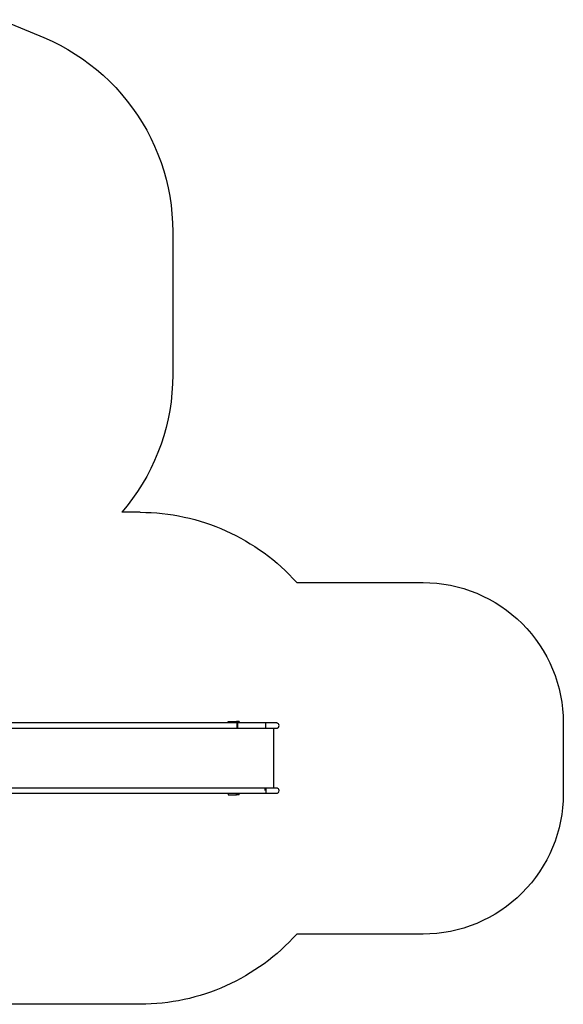
# Model space of a CAD drawing. Units: inches. Extents: x -8212 to 2697, y -452 to 9140.
# Drawn here: x -1173 to 2697, y 404 to 7416 of the extents above; entities that cross this region are included whole.
import ezdxf

# ---------------------------------------------------------------- set-up
doc = ezdxf.new("R2010")
doc.units = ezdxf.units.IN
doc.layers.add('Elverdal_SafetyZone', color=7, linetype='Continuous', true_color=0xb4cf98)
doc.layers.add('Elverdal_UpDown', color=7, linetype='Continuous', true_color=0xf0c833)

msp = doc.modelspace()

# ---------------------------------------------------------------- linework, layer by layer
at = {"layer": 'Elverdal_SafetyZone'}
for p, q in [((-1304.7, 7415.6), (-1001.7, 7288.1)), ((-1001.7, 7288.1), (-943.2, 7261.7)), ((-943.2, 7261.7), (-886.3, 7233.3)), ((-886.3, 7233.3), (-831.1, 7202.9)), ((-831.1, 7202.9), (-777.6, 7170.4)), ((-777.6, 7170.4), (-725.7, 7136)), ((-725.7, 7136), (-675.5, 7099.5)), ((-675.5, 7099.5), (-627, 7061)), ((-627, 7061), (-579.9, 7020.3)), ((-579.9, 7020.3), (-534.2, 6977.3)), ((-534.2, 6977.3), (-490.1, 6932.1)), ((-490.1, 6932.1), (-447.8, 6885.1)), ((-447.8, 6885.1), (-407.5, 6836.5)), ((-407.5, 6836.5), (-369.5, 6786.5)), ((-369.5, 6786.5), (-333.9, 6735.4)), ((-333.9, 6735.4), (-300.6, 6682.8)), ((-300.6, 6682.8), (-269.3, 6628.4)), ((-269.3, 6628.4), (-240.1, 6572.4)), ((-240.1, 6572.4), (-213.2, 6515.2)), ((-213.2, 6515.2), (-188.7, 6457)), ((-188.7, 6457), (-166.7, 6398.2)), ((-166.7, 6398.2), (-147.4, 6339)), ((-147.4, 6339), (-130.8, 6279.3)), ((-130.8, 6279.3), (-116.7, 6218.9)), ((-116.7, 6218.9), (-105, 6157.7)), ((-105, 6157.7), (-95.9, 6095.8)), ((-95.9, 6095.8), (-89.2, 6033.1)), ((-89.2, 6033.1), (-85.1, 5969.7)), ((-85.1, 5969.7), (-83.5, 5905.5)), ((-83.5, 5905.5), (-83.5, 4885.5)), ((-83.5, 4885.5), (-85.1, 4821.4)), ((-85.1, 4821.4), (-89.2, 4757.9)), ((-89.2, 4757.9), (-95.9, 4695.3)), ((-105, 4633.3), (-116.7, 4572.2)), ((-95.9, 4695.3), (-105, 4633.3)), ((-116.7, 4572.2), (-130.8, 4511.8)), ((-130.8, 4511.8), (-147.4, 4452.1)), ((-147.4, 4452.1), (-166.7, 4392.9)), ((-166.7, 4392.9), (-188.7, 4334.1)), ((-188.7, 4334.1), (-213.2, 4275.9)), ((-240.1, 4218.7), (-269.3, 4162.7)), ((-213.2, 4275.9), (-240.1, 4218.7)), ((-269.3, 4162.7), (-300.6, 4108.3)), ((-300.6, 4108.3), (-333.9, 4055.7)), ((-369.5, 4004.6), (-407.5, 3954.6)), ((-333.9, 4055.7), (-369.5, 4004.6)), ((-407.5, 3954.6), (-446.5, 3907.5)), ((-446.5, 3907.5), (-446.5, 3907.5)), ((-446.5, 3907.5), (-446.5, 3907.5)), ((-446.5, 3907.5), (-446.5, 3907.5)), ((-446.5, 3907.5), (-446.5, 3907.5)), ((-446.5, 3907.5), (-446.5, 3907.5)), ((-315.1, 3907.5), (-446.5, 3907.5)), ((-315.1, 3907.5), (-275.7, 3906.9)), ((-275.7, 3906.9), (-236.4, 3905.2)), ((-236.4, 3905.2), (-197.2, 3902.6)), ((-197.2, 3902.6), (-158.2, 3898.9)), ((-158.2, 3898.9), (-119.2, 3894.1)), ((-119.2, 3894.1), (-80.3, 3888.4)), ((-80.3, 3888.4), (-41.5, 3881.6)), ((-41.5, 3881.6), (-3, 3873.9)), ((-3, 3873.9), (35.3, 3865.1)), ((35.3, 3865.1), (73.3, 3855.3)), ((73.3, 3855.3), (111.2, 3844.5)), ((111.2, 3844.5), (148.6, 3832.7)), ((148.6, 3832.7), (185.8, 3820)), ((185.8, 3820), (222.6, 3806.3)), ((222.6, 3806.3), (259.1, 3791.6)), ((259.1, 3791.6), (295.2, 3776)), ((295.2, 3776), (330.8, 3759.4)), ((330.8, 3759.4), (366, 3741.9)), ((366, 3741.9), (400.7, 3723.5)), ((400.7, 3723.5), (434.9, 3704.2)), ((434.9, 3704.2), (468.6, 3684)), ((468.6, 3684), (501.8, 3662.9)), ((501.8, 3662.9), (534.5, 3641)), ((534.5, 3641), (566.5, 3618.2)), ((566.5, 3618.2), (597.8, 3594.6)), ((597.8, 3594.6), (628.6, 3570.2)), ((628.6, 3570.2), (658.8, 3544.9)), ((658.8, 3544.9), (688.2, 3518.9)), ((688.2, 3518.9), (717, 3492.2)), ((717, 3492.2), (745, 3464.7)), ((745, 3464.7), (772.4, 3436.5)), ((772.4, 3436.5), (799, 3407.5)), ((799, 3407.5), (1698.7, 3407.5)), ((1698.7, 3407.5), (1748.1, 3406.2)), ((1748.1, 3406.2), (1797, 3402.5)), ((1797, 3402.5), (1845.5, 3396.5)), ((1845.5, 3396.5), (1893.5, 3388.1)), ((1893.5, 3388.1), (1941.1, 3377.3)), ((1941.1, 3377.3), (1988.5, 3364.2)), ((1988.5, 3364.2), (2035.1, 3348.8)), ((2035.1, 3348.8), (2080.7, 3331.2)), ((2080.7, 3331.2), (2125.4, 3311.3)), ((2125.4, 3311.3), (2169.2, 3289.2)), ((2169.2, 3289.2), (2211.9, 3265)), ((2211.9, 3265), (2253.2, 3238.8)), ((2253.2, 3238.8), (2293.2, 3210.6)), ((2293.2, 3210.6), (2331.9, 3180.4)), ((2331.9, 3180.4), (2369.1, 3148.3)), ((2369.1, 3148.3), (2404.5, 3114.6)), ((2404.5, 3114.6), (2438.2, 3079.2)), ((2438.2, 3079.2), (2470.3, 3042)), ((2470.3, 3042), (2500.5, 3003.3)), ((2500.5, 3003.3), (2528.7, 2963.4)), ((2528.7, 2963.4), (2554.8, 2922.1)), ((2554.8, 2922.1), (2579.1, 2879.3)), ((2579.1, 2879.3), (2601.2, 2835.5)), ((2601.2, 2835.5), (2621, 2790.8)), ((2621, 2790.8), (2638.6, 2745.2)), ((2638.6, 2745.2), (2654.1, 2698.6)), ((2654.1, 2698.6), (2667.2, 2651.3)), ((2667.2, 2651.3), (2678, 2603.6)), ((2678, 2603.6), (2686.4, 2555.6)), ((2686.4, 2555.6), (2692.4, 2507.1)), ((2692.4, 2507.1), (2696.1, 2458.2)), ((2696.1, 2458.2), (2697.4, 2408.8)), ((2697.4, 2408.8), (2697.4, 1902.2)), ((2697.4, 1902.2), (2696.1, 1852.9)), ((2696.1, 1852.9), (2692.4, 1803.9)), ((2686.4, 1755.5), (2678, 1707.5)), ((2692.4, 1803.9), (2686.4, 1755.5)), ((2678, 1707.5), (2667.2, 1659.8)), ((2667.2, 1659.8), (2654.1, 1612.5)), ((2638.6, 1565.9), (2621, 1520.3)), ((2654.1, 1612.5), (2638.6, 1565.9)), ((2601.2, 1475.6), (2579.1, 1431.7)), ((2621, 1520.3), (2601.2, 1475.6)), ((2579.1, 1431.7), (2554.8, 1389)), ((2528.7, 1347.7), (2500.5, 1307.8)), ((2554.8, 1389), (2528.7, 1347.7)), ((2470.3, 1269.1), (2438.2, 1231.9)), ((2500.5, 1307.8), (2470.3, 1269.1)), ((2404.5, 1196.4), (2369.1, 1162.7)), ((2438.2, 1231.9), (2404.5, 1196.4)), ((2331.9, 1130.7), (2293.2, 1100.4)), ((2369.1, 1162.7), (2331.9, 1130.7)), ((2253.2, 1072.3), (2211.9, 1046.1)), ((2293.2, 1100.4), (2253.2, 1072.3)), ((2125.4, 999.8), (2080.7, 979.9)), ((2169.2, 1021.9), (2125.4, 999.8)), ((2211.9, 1046.1), (2169.2, 1021.9)), ((1845.5, 914.6), (1797, 908.6)), ((1893.5, 923), (1845.5, 914.6)), ((1941.1, 933.7), (1893.5, 923)), ((1988.5, 946.9), (1941.1, 933.7)), ((2035.1, 962.3), (1988.5, 946.9)), ((2080.7, 979.9), (2035.1, 962.3)), ((745, 846.3), (717, 818.9)), ((772.4, 874.6), (745, 846.3)), ((799, 903.5), (772.4, 874.6)), ((1698.7, 903.5), (799, 903.5)), ((1748.1, 904.9), (1698.7, 903.5)), ((1797, 908.6), (1748.1, 904.9)), ((688.2, 792.2), (658.8, 766.2)), ((717, 818.9), (688.2, 792.2)), ((597.8, 716.5), (566.5, 692.9)), ((628.6, 740.9), (597.8, 716.5)), ((658.8, 766.2), (628.6, 740.9)), ((501.8, 648.1), (468.6, 627)), ((534.5, 670.1), (501.8, 648.1)), ((566.5, 692.9), (534.5, 670.1)), ((366, 569.1), (330.8, 551.6)), ((400.7, 587.6), (366, 569.1)), ((434.9, 606.9), (400.7, 587.6)), ((468.6, 627), (434.9, 606.9)), ((185.8, 491.1), (148.6, 478.3)), ((222.6, 504.8), (185.8, 491.1)), ((259.1, 519.5), (222.6, 504.8)), ((295.2, 535.1), (259.1, 519.5)), ((330.8, 551.6), (295.2, 535.1)), ((-80.3, 422.7), (-119.2, 416.9)), ((-41.5, 429.4), (-80.3, 422.7)), ((-3, 437.2), (-41.5, 429.4)), ((35.3, 446), (-3, 437.2)), ((73.3, 455.8), (35.3, 446)), ((111.2, 466.6), (73.3, 455.8)), ((148.6, 478.3), (111.2, 466.6)), ((-315.1, 403.5), (-1684.9, 403.5)), ((-275.7, 404.2), (-315.1, 403.5)), ((-236.4, 405.8), (-275.7, 404.2)), ((-197.2, 408.5), (-236.4, 405.8)), ((-158.2, 412.2), (-197.2, 408.5)), ((-119.2, 416.9), (-158.2, 412.2))]:
    msp.add_line(p, q, dxfattribs=at)
at = {"layer": 'Elverdal_UpDown'}
for points in [[(-809.8, 2407.1), (-1323.1, 2407.1), (-1836.3, 2407.1), (-2349.5, 2407.1)], [(-372, 2407.1), (-518, 2407.1), (-663.9, 2407.1), (-809.8, 2407.1)], [(-279.9, 2407.1), (-310.6, 2407.1), (-341.3, 2407.1), (-372, 2407.1)], [(-184.1, 2407.1), (-216.1, 2407.1), (-248, 2407.1), (-279.9, 2407.1)], [(-85.1, 2407.1), (-118.1, 2407.1), (-151.1, 2407.1), (-184.1, 2407.1)], [(16.6, 2407.1), (-17.3, 2407.1), (-51.2, 2407.1), (-85.1, 2407.1)], [(120.5, 2407.1), (85.9, 2407.1), (51.3, 2407.1), (16.6, 2407.1)], [(226.1, 2407.1), (190.9, 2407.1), (155.7, 2407.1), (120.5, 2407.1)], [(310.7, 2407.1), (282.5, 2407.1), (254.3, 2407.1), (226.1, 2407.1)], [(310.7, 2407.1), (311.1, 2410.7), (311.4, 2414.4), (311.8, 2418)], [(332.6, 2407.1), (325.3, 2407.1), (318, 2407.1), (310.7, 2407.1)], [(311.8, 2418), (331.6, 2418), (351.5, 2418), (371.4, 2418)], [(390.3, 2407.1), (371, 2407.1), (351.8, 2407.1), (332.6, 2407.1)], [(371.4, 2418), (371, 2414.4), (370.7, 2410.7), (370.3, 2407.1)], [(390.3, 2418), (384, 2418), (377.7, 2418), (371.4, 2418)], [(375.4, 2388.2), (375.3, 2397.5), (375.7, 2408.1), (376, 2407.1)], [(376, 2369.2), (375.7, 2368.3), (375.3, 2378.8), (375.4, 2388.2)], [(375.4, 2388.2), (375.8, 2388.2), (376.3, 2388.2), (376.7, 2388.2)], [(376, 2407.1), (376.4, 2408.1), (376.7, 2397.5), (376.7, 2388.2)], [(376, 2407.1), (376, 2394.5), (376, 2381.9), (376, 2369.2)], [(376.7, 2388.2), (376.7, 2378.8), (376.4, 2368.3), (376, 2369.2)], [(390.3, 2418), (390.3, 2414.4), (390.3, 2410.7), (390.3, 2407.1)], [(439.5, 2407.1), (423.1, 2407.1), (406.7, 2407.1), (390.3, 2407.1)], [(576.9, 2407.1), (531.1, 2407.1), (485.3, 2407.1), (439.5, 2407.1)], [(584.3, 2407.1), (581.8, 2407.1), (579.4, 2407.1), (576.9, 2407.1)], [(577.4, 2406.5), (577.2, 2406.7), (577.1, 2406.9), (576.9, 2407.1)], [(577.7, 2405.8), (577.6, 2406), (577.5, 2406.3), (577.4, 2406.5)], [(577.9, 2404.7), (577.8, 2405), (577.7, 2405.4), (577.7, 2405.8)], [(578.1, 2403.3), (578.1, 2403.7), (578, 2404.2), (577.9, 2404.7)], [(578.3, 2401.6), (578.3, 2402.1), (578.2, 2402.7), (578.1, 2403.3)], [(578.5, 2399.6), (578.5, 2400.3), (578.4, 2400.9), (578.3, 2401.6)], [(578.7, 2397.4), (578.6, 2398.2), (578.6, 2398.9), (578.5, 2399.6)], [(578.8, 2395.2), (578.7, 2395.9), (578.7, 2396.7), (578.7, 2397.4)], [(578.9, 2392.8), (578.8, 2393.6), (578.8, 2394.4), (578.8, 2395.2)], [(578.9, 2388.2), (578.9, 2389.7), (578.9, 2391.3), (578.9, 2392.8)], [(578.9, 2383.5), (578.9, 2385.1), (578.9, 2386.6), (578.9, 2388.2)], [(591.9, 2407.1), (589.4, 2407.1), (586.8, 2407.1), (584.3, 2407.1)], [(599.6, 2407.1), (597, 2407.1), (594.5, 2407.1), (591.9, 2407.1)], [(607.1, 2407.1), (604.6, 2407.1), (602.1, 2407.1), (599.6, 2407.1)], [(614.4, 2407.1), (611.9, 2407.1), (609.5, 2407.1), (607.1, 2407.1)], [(621.3, 2407.1), (619, 2407.1), (616.7, 2407.1), (614.4, 2407.1)], [(627.8, 2407.1), (625.7, 2407.1), (623.5, 2407.1), (621.3, 2407.1)], [(633.8, 2407.1), (631.8, 2407.1), (629.8, 2407.1), (627.8, 2407.1)], [(639.1, 2407.1), (637.3, 2407.1), (635.6, 2407.1), (633.8, 2407.1)], [(643.7, 2407.1), (642.2, 2407.1), (640.6, 2407.1), (639.1, 2407.1)], [(647.5, 2407.1), (646.3, 2407.1), (645, 2407.1), (643.7, 2407.1)], [(650.6, 2407.1), (649.6, 2407.1), (648.5, 2407.1), (647.5, 2407.1)], [(652.8, 2407.1), (652.1, 2407.1), (651.3, 2407.1), (650.6, 2407.1)], [(654.3, 2407.1), (653.8, 2407.1), (653.3, 2407.1), (652.8, 2407.1)], [(655, 2407.1), (654.7, 2407.1), (654.5, 2407.1), (654.3, 2407.1)], [(655.1, 2407.1), (655, 2407.1), (655, 2407.1), (655, 2407.1)], [(655.4, 2407.1), (655.3, 2407.1), (655.2, 2407.1), (655.1, 2407.1)], [(655.6, 2407.1), (655.5, 2407.1), (655.5, 2407.1), (655.4, 2407.1)], [(656.2, 2407.1), (656, 2407.1), (655.8, 2407.1), (655.6, 2407.1)], [(657.4, 2407), (657, 2407), (656.6, 2407), (656.2, 2407.1)], [(658.5, 2406.8), (658.1, 2406.9), (657.7, 2406.9), (657.4, 2407)], [(662.1, 2405.8), (660.9, 2406.1), (659.7, 2406.5), (658.5, 2406.8)], [(668.5, 2401.6), (666.3, 2403), (664.2, 2404.4), (662.1, 2405.8)], [(674, 2388.2), (674, 2393.2), (672, 2398), (668.5, 2401.6)], [(668.5, 2374.8), (672, 2378.3), (674, 2383.2), (674, 2388.2)], [(-2349.5, 2369.2), (-1836.3, 2369.2), (-1323.1, 2369.2), (-809.8, 2369.2)], [(-809.8, 2369.2), (-663.9, 2369.2), (-518, 2369.2), (-372, 2369.2)], [(-372, 2369.2), (-341.3, 2369.2), (-310.6, 2369.2), (-279.9, 2369.2)], [(-279.9, 2369.2), (-248, 2369.2), (-216.1, 2369.2), (-184.1, 2369.2)], [(-184.1, 2369.2), (-151.1, 2369.2), (-118.1, 2369.2), (-85.1, 2369.2)], [(-85.1, 2369.2), (-51.2, 2369.2), (-17.3, 2369.2), (16.6, 2369.2)], [(16.6, 2369.2), (51.3, 2369.2), (85.9, 2369.2), (120.5, 2369.2)], [(120.5, 2369.2), (155.7, 2369.2), (190.9, 2369.2), (226.1, 2369.2)], [(226.1, 2369.2), (261.6, 2369.2), (297.1, 2369.2), (332.6, 2369.2)], [(332.6, 2369.2), (368.2, 2369.2), (403.8, 2369.2), (439.5, 2369.2)], [(439.5, 2369.2), (482.7, 2369.2), (525.9, 2369.2), (569.1, 2369.2)], [(569.1, 2369.2), (571.7, 2369.2), (574.3, 2369.2), (576.9, 2369.2)], [(576.9, 2369.2), (577.1, 2369.4), (577.2, 2369.6), (577.4, 2369.8)], [(576.9, 2369.2), (579.4, 2369.2), (581.8, 2369.2), (584.3, 2369.2)], [(577.4, 2369.8), (577.5, 2370.1), (577.6, 2370.3), (577.7, 2370.6)], [(577.7, 2370.6), (577.7, 2370.9), (577.8, 2371.3), (577.9, 2371.6)], [(577.9, 2371.6), (578, 2372.1), (578.1, 2372.6), (578.1, 2373.1)], [(578.1, 2373.1), (578.2, 2373.6), (578.3, 2374.2), (578.3, 2374.8)], [(578.3, 2374.8), (578.4, 2375.4), (578.5, 2376.1), (578.5, 2376.7)], [(578.5, 2376.7), (578.6, 2377.5), (578.6, 2378.2), (578.7, 2378.9)], [(578.7, 2378.9), (578.7, 2379.7), (578.7, 2380.4), (578.8, 2381.2)], [(578.8, 2381.2), (578.8, 2382), (578.8, 2382.7), (578.9, 2383.5)], [(584.3, 2369.2), (586.8, 2369.2), (589.4, 2369.2), (591.9, 2369.2)], [(591.9, 2369.2), (594.5, 2369.2), (597, 2369.2), (599.6, 2369.2)], [(599.6, 2369.2), (602.1, 2369.2), (604.6, 2369.2), (607.1, 2369.2)], [(607.1, 2369.2), (609.5, 2369.2), (611.9, 2369.2), (614.4, 2369.2)], [(614.4, 2369.2), (616.7, 2369.2), (619, 2369.2), (621.3, 2369.2)], [(621.3, 2369.2), (623.5, 2369.2), (625.7, 2369.2), (627.8, 2369.2)], [(627.8, 2369.2), (629.8, 2369.2), (631.8, 2369.2), (633.8, 2369.2)], [(633.8, 2369.2), (634.6, 2369.2), (635.4, 2369.2), (636.3, 2369.2)], [(636.3, 2156.6), (636.3, 2227.5), (636.3, 2298.4), (636.3, 2369.2)], [(636.3, 2369.2), (637.5, 2369.2), (638.8, 2369.2), (640, 2369.2)], [(636.3, 2369.2), (637.2, 2369.2), (638.2, 2369.2), (639.1, 2369.2)], [(639.1, 2369.2), (640.6, 2369.2), (642.2, 2369.2), (643.7, 2369.2)], [(640, 2369.2), (641.5, 2369.2), (643, 2369.2), (644.5, 2369.2)], [(643.7, 2369.2), (645, 2369.2), (646.3, 2369.2), (647.5, 2369.2)], [(644.5, 2369.2), (645.7, 2369.2), (646.9, 2369.2), (648.1, 2369.2)], [(647.5, 2369.2), (648.5, 2369.2), (649.6, 2369.2), (650.6, 2369.2)], [(648.1, 2369.2), (649.1, 2369.2), (650, 2369.2), (651, 2369.2)], [(650.6, 2369.2), (651.3, 2369.2), (652.1, 2369.2), (652.8, 2369.2)], [(651, 2369.2), (651.7, 2369.2), (652.3, 2369.2), (653, 2369.2)], [(652.8, 2369.2), (653.3, 2369.2), (653.8, 2369.2), (654.3, 2369.2)], [(653, 2369.2), (653.5, 2369.2), (653.9, 2369.2), (654.4, 2369.2)], [(654.3, 2369.2), (654.5, 2369.2), (654.7, 2369.2), (655, 2369.2)], [(654.4, 2369.2), (654.6, 2369.2), (654.8, 2369.2), (655, 2369.2)], [(655, 2369.2), (655, 2369.2), (655.1, 2369.2), (655.1, 2369.2)], [(655, 2369.2), (655, 2369.2), (655, 2369.2), (655.1, 2369.2)], [(655.1, 2369.2), (655.2, 2369.2), (655.3, 2369.2), (655.4, 2369.2)], [(655.4, 2369.2), (655.5, 2369.2), (655.5, 2369.2), (655.6, 2369.2)], [(655.6, 2369.2), (655.8, 2369.2), (656, 2369.2), (656.2, 2369.3)], [(656.2, 2369.3), (656.6, 2369.3), (657, 2369.3), (657.4, 2369.4)], [(657.4, 2369.4), (657.7, 2369.4), (658.1, 2369.5), (658.5, 2369.5)], [(658.5, 2369.5), (659.7, 2369.9), (660.9, 2370.2), (662.1, 2370.6)], [(662.1, 2370.6), (664.2, 2372), (666.3, 2373.4), (668.5, 2374.8)], [(636.3, 1944), (636.3, 2014.9), (636.3, 2085.7), (636.3, 2156.6)], [(-809.8, 1944), (-1323, 1944), (-1836.3, 1944), (-2349.5, 1944)], [(-2349.5, 1906.1), (-1836.3, 1906.1), (-1323, 1906.1), (-809.8, 1906.1)], [(-372, 1944), (-518, 1944), (-663.9, 1944), (-809.8, 1944)], [(-809.8, 1906.1), (-663.9, 1906.1), (-518, 1906.1), (-372, 1906.1)], [(-279.9, 1944), (-310.6, 1944), (-341.3, 1944), (-372, 1944)], [(-372, 1906.1), (-341.3, 1906.1), (-310.6, 1906.1), (-279.9, 1906.1)], [(-184.1, 1944), (-216.1, 1944), (-248, 1944), (-279.9, 1944)], [(-279.9, 1906.1), (-248, 1906.1), (-216.1, 1906.1), (-184.1, 1906.1)], [(-85.1, 1944), (-118.1, 1944), (-151.1, 1944), (-184.1, 1944)], [(-184.1, 1906.1), (-151.1, 1906.1), (-118.1, 1906.1), (-85.1, 1906.1)], [(16.6, 1944), (-17.3, 1944), (-51.2, 1944), (-85.1, 1944)], [(-85.1, 1906.1), (-51.2, 1906.1), (-17.3, 1906.1), (16.6, 1906.1)], [(120.6, 1944), (85.9, 1944), (51.3, 1944), (16.6, 1944)], [(16.6, 1906.1), (51.3, 1906.1), (85.9, 1906.1), (120.6, 1906.1)], [(226.1, 1944), (190.9, 1944), (155.7, 1944), (120.6, 1944)], [(120.6, 1906.1), (155.7, 1906.1), (190.9, 1906.1), (226.1, 1906.1)], [(332.6, 1944), (297.1, 1944), (261.6, 1944), (226.1, 1944)], [(226.1, 1906.1), (254.3, 1906.1), (282.5, 1906.1), (310.7, 1906.1)], [(310.7, 1906.1), (311.1, 1902.5), (311.4, 1898.9), (311.8, 1895.2)], [(310.7, 1906.1), (318, 1906.1), (325.3, 1906.1), (332.6, 1906.1)], [(311.8, 1895.2), (331.6, 1895.2), (351.5, 1895.2), (371.4, 1895.2)], [(439.5, 1944), (403.9, 1944), (368.2, 1944), (332.6, 1944)], [(332.6, 1906.1), (351.8, 1906.1), (371, 1906.1), (390.3, 1906.1)], [(371.4, 1895.2), (371, 1898.9), (370.7, 1902.5), (370.3, 1906.1)], [(390.3, 1895.2), (384, 1895.2), (377.7, 1895.2), (371.4, 1895.2)], [(390.3, 1895.2), (390.3, 1898.9), (390.3, 1902.5), (390.3, 1906.1)], [(390.3, 1906.1), (406.7, 1906.1), (423.1, 1906.1), (439.5, 1906.1)], [(569.1, 1944), (525.9, 1944), (482.7, 1944), (439.5, 1944)], [(439.5, 1906.1), (485.3, 1906.1), (531.1, 1906.1), (576.9, 1906.1)], [(576.9, 1944), (574.3, 1944), (571.7, 1944), (569.1, 1944)], [(574.9, 1925.1), (574.9, 1926.6), (574.9, 1928.2), (575, 1929.7)], [(574.9, 1925.1), (574.9, 1925.1), (574.9, 1925.1), (574.9, 1925.1)], [(575, 1932.1), (575.1, 1932.8), (575.1, 1933.6), (575.2, 1934.3)], [(575, 1929.7), (575, 1930.5), (575, 1931.3), (575, 1932.1)], [(575.2, 1934.3), (575.2, 1935.1), (575.3, 1935.8), (575.3, 1936.5)], [(575.3, 1936.5), (575.4, 1937.2), (575.4, 1937.8), (575.5, 1938.5)], [(575.5, 1938.5), (575.6, 1939), (575.6, 1939.6), (575.7, 1940.2)], [(575.7, 1940.2), (575.8, 1940.6), (575.9, 1941.1), (575.9, 1941.6)], [(575.9, 1941.6), (576, 1941.9), (576.1, 1942.3), (576.2, 1942.7)], [(576.2, 1942.7), (576.3, 1942.9), (576.3, 1943.2), (576.4, 1943.4)], [(576.4, 1943.4), (576.6, 1943.6), (576.8, 1943.8), (576.9, 1944)], [(576.9, 1944), (577.1, 1943.8), (577.3, 1943.6), (577.4, 1943.4)], [(584.3, 1944), (581.8, 1944), (579.4, 1944), (576.9, 1944)], [(577.4, 1906.7), (577.3, 1906.5), (577.1, 1906.3), (576.9, 1906.1)], [(576.9, 1906.1), (579.4, 1906.1), (581.8, 1906.1), (584.3, 1906.1)], [(577.4, 1943.4), (577.5, 1943.2), (577.6, 1942.9), (577.7, 1942.7)], [(577.7, 1907.5), (577.6, 1907.2), (577.5, 1906.9), (577.4, 1906.7)], [(577.7, 1942.7), (577.7, 1942.3), (577.8, 1941.9), (577.9, 1941.6)], [(577.9, 1908.5), (577.8, 1908.2), (577.7, 1907.8), (577.7, 1907.5)], [(577.9, 1941.6), (578, 1941.1), (578.1, 1940.6), (578.1, 1940.2)], [(578.1, 1910), (578.1, 1909.5), (578, 1909), (577.9, 1908.5)], [(578.1, 1940.2), (578.2, 1939.6), (578.3, 1939), (578.3, 1938.5)], [(578.3, 1911.7), (578.3, 1911.1), (578.2, 1910.5), (578.1, 1910)], [(578.3, 1938.5), (578.4, 1937.8), (578.5, 1937.2), (578.5, 1936.5)], [(578.5, 1913.6), (578.5, 1913), (578.4, 1912.3), (578.3, 1911.7)], [(578.5, 1936.5), (578.6, 1935.8), (578.6, 1935.1), (578.7, 1934.3)], [(578.7, 1915.8), (578.6, 1915.1), (578.6, 1914.3), (578.5, 1913.6)], [(578.7, 1934.3), (578.7, 1933.6), (578.7, 1932.8), (578.8, 1932.1)], [(578.8, 1918.1), (578.7, 1917.3), (578.7, 1916.5), (578.7, 1915.8)], [(578.8, 1932.1), (578.8, 1931.3), (578.8, 1930.5), (578.9, 1929.7)], [(578.9, 1920.4), (578.8, 1919.6), (578.8, 1918.8), (578.8, 1918.1)], [(578.9, 1929.7), (578.9, 1928.2), (578.9, 1926.6), (578.9, 1925.1)], [(578.9, 1925.1), (578.9, 1923.5), (578.9, 1922), (578.9, 1920.4)], [(591.9, 1944), (589.4, 1944), (586.8, 1944), (584.3, 1944)], [(584.3, 1906.1), (586.8, 1906.1), (589.4, 1906.1), (591.9, 1906.1)], [(599.6, 1944), (597, 1944), (594.5, 1944), (591.9, 1944)], [(591.9, 1906.1), (594.5, 1906.1), (597, 1906.1), (599.6, 1906.1)], [(607.1, 1944), (604.6, 1944), (602.1, 1944), (599.6, 1944)], [(599.6, 1906.1), (602.1, 1906.1), (604.6, 1906.1), (607.1, 1906.1)], [(614.4, 1944), (611.9, 1944), (609.5, 1944), (607.1, 1944)], [(607.1, 1906.1), (609.5, 1906.1), (611.9, 1906.1), (614.4, 1906.1)], [(621.3, 1944), (619, 1944), (616.7, 1944), (614.4, 1944)], [(614.4, 1906.1), (616.7, 1906.1), (619, 1906.1), (621.3, 1906.1)], [(627.9, 1944), (625.7, 1944), (623.5, 1944), (621.3, 1944)], [(621.3, 1906.1), (623.5, 1906.1), (625.7, 1906.1), (627.9, 1906.1)], [(633.8, 1944), (631.8, 1944), (629.8, 1944), (627.9, 1944)], [(627.9, 1906.1), (629.8, 1906.1), (631.8, 1906.1), (633.8, 1906.1)], [(636.3, 1944), (635.4, 1944), (634.6, 1944), (633.8, 1944)], [(633.8, 1906.1), (635.6, 1906.1), (637.3, 1906.1), (639.1, 1906.1)], [(639.1, 1944), (638.2, 1944), (637.2, 1944), (636.3, 1944)], [(643.7, 1944), (642.2, 1944), (640.6, 1944), (639.1, 1944)], [(639.1, 1906.1), (640.6, 1906.1), (642.2, 1906.1), (643.7, 1906.1)], [(647.5, 1944), (646.3, 1944), (645, 1944), (643.7, 1944)], [(643.7, 1906.1), (645, 1906.1), (646.3, 1906.1), (647.5, 1906.1)], [(650.6, 1944), (649.6, 1944), (648.5, 1944), (647.5, 1944)], [(647.5, 1906.1), (648.5, 1906.1), (649.6, 1906.1), (650.6, 1906.1)], [(652.8, 1944), (652.1, 1944), (651.3, 1944), (650.6, 1944)], [(650.6, 1906.1), (651.3, 1906.1), (652.1, 1906.1), (652.8, 1906.1)], [(654.3, 1944), (653.8, 1944), (653.3, 1944), (652.8, 1944)], [(652.8, 1906.1), (653.3, 1906.1), (653.8, 1906.1), (654.3, 1906.1)], [(655, 1944), (654.7, 1944), (654.5, 1944), (654.3, 1944)], [(654.3, 1906.1), (654.5, 1906.1), (654.7, 1906.1), (655, 1906.1)], [(655.1, 1944), (655, 1944), (655, 1944), (655, 1944)], [(655, 1906.1), (655, 1906.1), (655, 1906.1), (655.1, 1906.1)], [(655.4, 1944), (655.3, 1944), (655.2, 1944), (655.1, 1944)], [(655.1, 1906.1), (655.1, 1906.1), (655.1, 1906.1), (655.1, 1906.1)], [(655.1, 1906.1), (655.1, 1906.1), (655.1, 1906.1), (655.1, 1906.1)], [(655.1, 1906.1), (655.1, 1906.1), (655.1, 1906.1), (655.2, 1906.1)], [(655.2, 1906.1), (655.2, 1906.1), (655.2, 1906.1), (655.2, 1906.1)], [(655.2, 1906.1), (655.3, 1906.1), (655.3, 1906.1), (655.4, 1906.1)], [(655.6, 1944), (655.6, 1944), (655.5, 1944), (655.4, 1944)], [(655.4, 1906.1), (655.5, 1906.1), (655.6, 1906.1), (655.6, 1906.1)], [(656.2, 1944), (656, 1944), (655.8, 1944), (655.6, 1944)], [(655.6, 1906.1), (655.8, 1906.1), (656, 1906.1), (656.2, 1906.2)], [(657.4, 1943.9), (657, 1943.9), (656.6, 1943.9), (656.2, 1944)], [(656.2, 1906.2), (656.6, 1906.2), (657, 1906.2), (657.4, 1906.3)], [(658.5, 1943.7), (658.1, 1943.8), (657.7, 1943.8), (657.4, 1943.9)], [(657.4, 1906.3), (657.7, 1906.3), (658.1, 1906.4), (658.5, 1906.4)], [(662.1, 1942.7), (660.9, 1943), (659.7, 1943.4), (658.5, 1943.7)], [(658.5, 1906.4), (659.7, 1906.8), (660.9, 1907.1), (662.1, 1907.4)], [(668.5, 1938.5), (666.3, 1939.9), (664.2, 1941.3), (662.1, 1942.7)], [(662.1, 1907.4), (664.2, 1908.9), (666.3, 1910.3), (668.5, 1911.7)], [(674, 1925.1), (674, 1930.1), (672, 1934.9), (668.5, 1938.5)], [(668.5, 1911.7), (672, 1915.2), (674, 1920), (674, 1925.1)]]:
    msp.add_open_spline(points, degree=3, dxfattribs=at)

doc.saveas('drawing.dxf')
